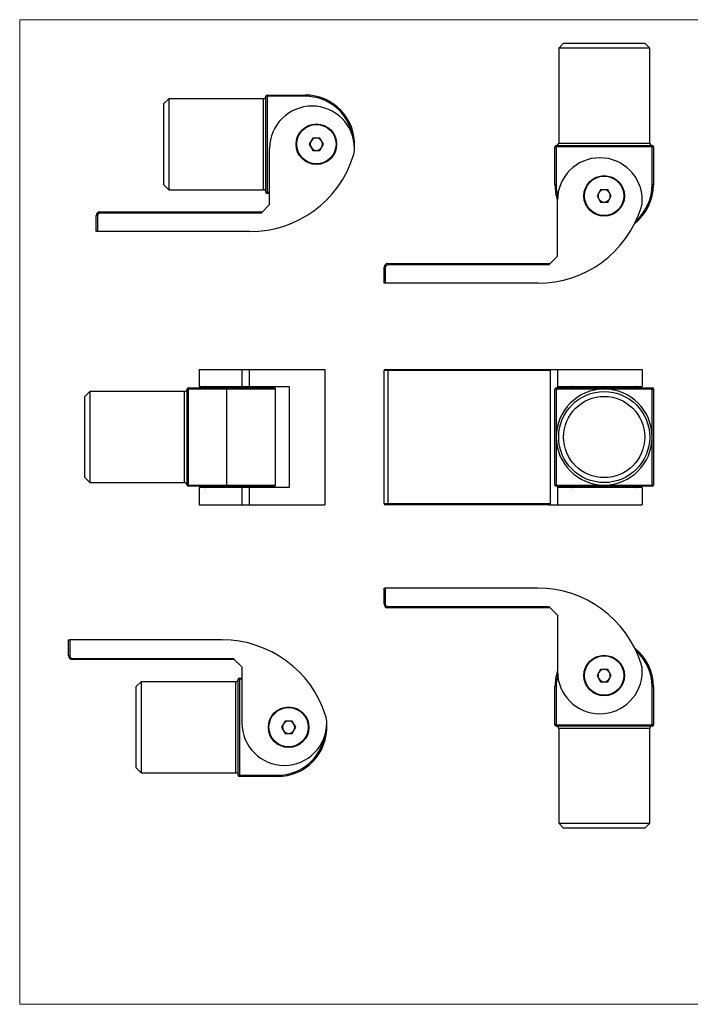
# Model space of a CAD drawing. Units: millimetres. Extents: x 10 to 584, y 10 to 410.
# Drawn here: x 10 to 283, y 10 to 410 of the extents above; entities that cross this region are included whole.
import ezdxf

# ---------------------------------------------------------------- set-up
doc = ezdxf.new("R2010")
doc.units = ezdxf.units.MM
doc.header["$LTSCALE"] = 2

msp = doc.modelspace()

# ---------------------------------------------------------------- linework, layer by layer
at = {"color": 7, "linetype": 'Continuous', "lineweight": 18}
for p, q in [((584, 410), (10, 410)), ((10, 410), (10, 10)), ((10, 10), (584, 10))]:
    msp.add_line(p, q, dxfattribs=at)
at = {"color": 7, "linetype": 'Continuous', "lineweight": 25}
for p, q in [((231.16, 400.4), (229.16, 398.4)), ((231.16, 400.4), (264.16, 400.4)), ((266.16, 398.4), (264.16, 400.4)), ((229.16, 398.4), (229.16, 359.9)), ((266.16, 398.4), (229.16, 398.4)), ((266.16, 359.9), (266.16, 398.4)), ((70.63, 377.9), (68.63, 375.9)), ((109.13, 377.9), (70.63, 377.9)), ((70.63, 377.9), (70.63, 340.9)), ((110.63, 378.9), (110.13, 378.9)), ((110.13, 359.4), (110.13, 378.9)), ((110.63, 379.4), (126.13, 379.4)), ((110.63, 379.4), (110.63, 378.9)), ((126.13, 378.9), (110.63, 378.9)), ((110.63, 378.9), (110.63, 339.9)), ((126.13, 379.4), (126.13, 378.9)), ((68.63, 342.9), (68.63, 375.9)), ((129.19, 361.9), (127.74, 359.4)), ((132.07, 361.9), (129.19, 361.9)), ((133.52, 359.4), (132.07, 361.9)), ((110.13, 339.9), (110.13, 359.4)), ((111.63, 334.9), (111.63, 357.65)), ((127.74, 359.4), (129.19, 356.9)), ((129.19, 356.9), (132.07, 356.9)), ((132.07, 356.9), (133.52, 359.4)), ((228.16, 358.4), (227.66, 358.4)), ((227.66, 342.9), (227.66, 358.4)), ((228.16, 358.4), (228.16, 358.9)), ((228.16, 358.9), (247.66, 358.9)), ((228.16, 358.4), (228.16, 342.9)), ((267.16, 358.4), (228.16, 358.4)), ((247.66, 358.9), (267.16, 358.9)), ((267.16, 358.4), (267.16, 358.9)), ((267.16, 342.9), (267.16, 358.4)), ((267.66, 358.4), (267.16, 358.4)), ((267.66, 358.4), (267.66, 342.9)), ((68.63, 342.9), (70.63, 340.9)), ((70.63, 340.9), (109.13, 340.9)), ((227.66, 342.9), (228.16, 342.9)), ((246.21, 340.9), (244.77, 338.4)), ((249.1, 340.9), (246.21, 340.9)), ((250.54, 338.4), (249.1, 340.9)), ((267.66, 342.9), (267.16, 342.9)), ((110.63, 339.9), (110.13, 339.9)), ((110.63, 339.9), (110.63, 339.4)), ((111.63, 339.4), (110.63, 339.4)), ((228.66, 313.9), (228.66, 336.65)), ((244.77, 338.4), (246.21, 335.9)), ((249.1, 335.9), (250.54, 338.4)), ((108.13, 331.4), (111.63, 334.9)), ((246.21, 335.9), (249.1, 335.9)), ((41.13, 323.9), (41.13, 330.4)), ((41.13, 330.4), (41.63, 330.4)), ((41.63, 330.4), (41.63, 323.9)), ((42.63, 331.9), (108.63, 331.9)), ((42.63, 331.9), (42.63, 331.4)), ((108.13, 331.4), (42.63, 331.4)), ((41.63, 323.9), (41.13, 323.9)), ((103.63, 323.9), (41.63, 323.9)), ((225.16, 310.4), (228.66, 313.9)), ((158.16, 302.9), (158.16, 309.4)), ((158.16, 309.4), (158.66, 309.4)), ((158.66, 309.4), (158.66, 302.9)), ((159.66, 310.9), (225.66, 310.9)), ((159.66, 310.9), (159.66, 310.4)), ((225.16, 310.4), (159.66, 310.4)), ((158.66, 302.9), (158.16, 302.9)), ((220.66, 302.9), (158.66, 302.9)), ((83.04, 267.95), (83.04, 260.95)), ((83.04, 267.95), (100.29, 267.95)), ((100.29, 267.95), (103.33, 267.95)), ((100.29, 267.95), (100.29, 260.95)), ((103.33, 267.95), (103.33, 260.95)), ((103.33, 267.95), (134.04, 267.95)), ((134.04, 267.95), (134.04, 212.95)), ((159.66, 267.45), (158.16, 267.45)), ((158.16, 213.45), (158.16, 267.45)), ((158.66, 267.95), (159.66, 267.95)), ((159.66, 267.95), (159.66, 267.45)), ((159.66, 267.95), (225.16, 267.95)), ((159.66, 267.45), (159.66, 213.45)), ((225.66, 267.45), (159.66, 267.45)), ((225.16, 267.95), (228.66, 267.95)), ((225.66, 267.45), (225.66, 213.45)), ((228.66, 267.95), (228.66, 260.95)), ((228.66, 267.95), (263.16, 267.95)), ((263.16, 267.95), (263.16, 260.95)), ((78.54, 259.95), (78.54, 260.45)), ((78.54, 260.45), (94.04, 260.45)), ((83.04, 260.95), (100.29, 260.95)), ((85.54, 260.85), (85.54, 260.45)), ((94.04, 260.45), (113.54, 260.45)), ((94.04, 260.45), (94.04, 259.95)), ((100.29, 260.95), (103.33, 260.95)), ((103.33, 260.95), (119.54, 260.95)), ((111.54, 260.45), (111.54, 260.85)), ((119.54, 260.95), (119.54, 219.95)), ((228.16, 259.95), (228.16, 260.45)), ((228.16, 260.45), (267.16, 260.45)), ((228.66, 260.95), (263.16, 260.95)), ((228.66, 260.95), (228.66, 260.45)), ((234.66, 260.85), (234.66, 260.45)), ((260.66, 260.45), (260.66, 260.85)), ((267.16, 259.95), (267.16, 260.45)), ((38.54, 258.95), (36.54, 256.95)), ((36.54, 240.45), (36.54, 256.95)), ((77.04, 258.95), (38.54, 258.95)), ((38.54, 258.95), (38.54, 240.45)), ((78.54, 259.95), (78.04, 259.95)), ((78.04, 240.45), (78.04, 259.95)), ((94.04, 259.95), (78.54, 259.95)), ((78.54, 259.95), (78.54, 220.95)), ((94.04, 259.95), (94.04, 220.95)), ((114.04, 220.95), (114.04, 259.95)), ((227.66, 220.95), (227.66, 259.95)), ((228.16, 259.95), (227.66, 259.95)), ((228.16, 259.95), (228.16, 240.45)), ((247.66, 259.95), (228.16, 259.95)), ((267.16, 259.95), (247.66, 259.95)), ((267.16, 240.45), (267.16, 259.95)), ((267.66, 259.95), (267.16, 259.95)), ((267.66, 259.95), (267.66, 220.95)), ((36.54, 223.95), (36.54, 240.45)), ((38.54, 240.45), (38.54, 221.95)), ((78.04, 220.95), (78.04, 240.45)), ((228.16, 240.45), (228.16, 220.95)), ((267.16, 220.95), (267.16, 240.45)), ((36.54, 223.95), (38.54, 221.95)), ((38.54, 221.95), (77.04, 221.95)), ((78.54, 220.95), (78.04, 220.95)), ((78.54, 220.95), (94.04, 220.95)), ((78.54, 220.95), (78.54, 220.45)), ((94.04, 220.45), (78.54, 220.45)), ((85.54, 220.45), (85.54, 220.05)), ((94.04, 220.95), (94.04, 220.45)), ((113.54, 220.45), (94.04, 220.45)), ((111.54, 220.05), (111.54, 220.45)), ((228.16, 220.95), (227.66, 220.95)), ((228.16, 220.95), (247.66, 220.95)), ((228.16, 220.45), (228.16, 220.95)), ((267.16, 220.45), (228.16, 220.45)), ((228.66, 220.45), (228.66, 219.95)), ((234.66, 220.45), (234.66, 220.05)), ((247.66, 220.95), (267.16, 220.95)), ((260.66, 220.05), (260.66, 220.45)), ((267.16, 220.45), (267.16, 220.95)), ((267.66, 220.95), (267.16, 220.95)), ((83.04, 219.95), (83.04, 212.95)), ((100.29, 219.95), (83.04, 219.95)), ((100.29, 219.95), (100.29, 212.95)), ((103.33, 219.95), (100.29, 219.95)), ((103.33, 219.95), (103.33, 212.95)), ((119.54, 219.95), (103.33, 219.95)), ((228.66, 219.95), (228.66, 212.95)), ((263.16, 219.95), (228.66, 219.95)), ((263.16, 219.95), (263.16, 212.95)), ((83.04, 212.95), (100.29, 212.95)), ((100.29, 212.95), (103.33, 212.95)), ((103.33, 212.95), (134.04, 212.95)), ((158.16, 213.45), (159.66, 213.45)), ((159.66, 212.95), (158.66, 212.95)), ((159.66, 213.45), (225.66, 213.45)), ((159.66, 213.45), (159.66, 212.95)), ((225.16, 212.95), (159.66, 212.95)), ((225.16, 212.95), (228.66, 212.95)), ((228.66, 212.95), (263.16, 212.95)), ((158.16, 172.55), (158.16, 179.05)), ((158.16, 179.05), (158.66, 179.05)), ((158.66, 179.05), (158.66, 172.55)), ((220.66, 179.05), (158.66, 179.05)), ((158.66, 172.55), (158.16, 172.55)), ((159.66, 171.55), (225.16, 171.55)), ((159.66, 171.55), (159.66, 171.05)), ((225.66, 171.05), (159.66, 171.05)), ((225.16, 171.55), (228.66, 168.05)), ((228.66, 168.05), (228.66, 145.3)), ((29.86, 151.55), (29.86, 158.05)), ((29.86, 158.05), (30.36, 158.05)), ((30.36, 158.05), (30.36, 151.55)), ((92.36, 158.05), (30.36, 158.05)), ((30.36, 151.55), (29.86, 151.55)), ((31.36, 150.55), (96.86, 150.55)), ((31.36, 150.55), (31.36, 150.05)), ((97.36, 150.05), (31.36, 150.05)), ((96.86, 150.55), (100.36, 147.05)), ((100.36, 147.05), (100.36, 124.3)), ((246.21, 146.05), (244.77, 143.55)), ((249.1, 146.05), (246.21, 146.05)), ((250.54, 143.55), (249.1, 146.05)), ((59.36, 141.05), (57.36, 139.05)), ((97.86, 141.05), (59.36, 141.05)), ((59.36, 141.05), (59.36, 104.05)), ((98.86, 142.05), (99.36, 142.05)), ((98.86, 122.55), (98.86, 142.05)), ((99.36, 142.05), (99.36, 142.55)), ((99.36, 142.55), (100.36, 142.55)), ((99.36, 142.05), (99.36, 103.05)), ((244.77, 143.55), (246.21, 141.05)), ((246.21, 141.05), (249.1, 141.05)), ((249.1, 141.05), (250.54, 143.55)), ((57.36, 106.05), (57.36, 139.05)), ((228.16, 139.05), (227.66, 139.05)), ((227.66, 123.55), (227.66, 139.05)), ((228.16, 139.05), (228.16, 123.55)), ((267.16, 139.05), (267.66, 139.05)), ((267.16, 123.55), (267.16, 139.05)), ((267.66, 139.05), (267.66, 123.55)), ((117.92, 125.05), (116.48, 122.55)), ((120.81, 125.05), (117.92, 125.05)), ((122.25, 122.55), (120.81, 125.05)), ((98.86, 103.05), (98.86, 122.55)), ((116.48, 122.55), (117.92, 120.05)), ((117.92, 120.05), (120.81, 120.05)), ((120.81, 120.05), (122.25, 122.55)), ((228.16, 123.55), (227.66, 123.55)), ((228.16, 123.05), (228.16, 123.55)), ((228.16, 123.55), (267.16, 123.55)), ((247.66, 123.05), (228.16, 123.05)), ((229.16, 122.05), (229.16, 83.55)), ((267.16, 123.05), (247.66, 123.05)), ((266.16, 83.55), (266.16, 122.05)), ((267.16, 123.05), (267.16, 123.55)), ((267.66, 123.55), (267.16, 123.55)), ((57.36, 106.05), (59.36, 104.05)), ((59.36, 104.05), (97.86, 104.05)), ((98.86, 103.05), (99.36, 103.05)), ((99.36, 103.05), (114.86, 103.05)), ((99.36, 102.55), (99.36, 103.05)), ((114.86, 102.55), (99.36, 102.55)), ((114.86, 103.05), (114.86, 102.55)), ((229.16, 83.55), (231.16, 81.55)), ((229.16, 83.55), (266.16, 83.55)), ((264.16, 81.55), (231.16, 81.55)), ((264.16, 81.55), (266.16, 83.55))]:
    msp.add_line(p, q, dxfattribs=at)
at = {"color": 8, "linetype": 'Continuous', "lineweight": 25}
for p, q in [((109.13, 340.9), (109.13, 377.9)), ((229.16, 359.9), (266.16, 359.9)), ((110.63, 339.9), (111.63, 339.9)), ((111.54, 260.85), (85.54, 260.85)), ((247.66, 260.85), (234.66, 260.85)), ((260.66, 260.85), (247.66, 260.85)), ((77.04, 221.95), (77.04, 258.95)), ((114.04, 259.95), (94.04, 259.95)), ((85.54, 220.05), (111.54, 220.05)), ((94.04, 220.95), (114.04, 220.95)), ((234.66, 220.05), (247.66, 220.05)), ((247.66, 220.05), (260.66, 220.05)), ((97.86, 104.05), (97.86, 141.05)), ((100.36, 142.05), (99.36, 142.05)), ((266.16, 122.05), (229.16, 122.05))]:
    msp.add_line(p, q, dxfattribs=at)
at = {"color": 7, "linetype": 'Continuous', "lineweight": 25}
for centre, radius in [((130.63, 359.4), 8.25), ((130.63, 359.4), 8), ((247.66, 338.4), 8.25), ((247.66, 338.4), 8), ((247.66, 240.45), 18.5), ((247.66, 240.45), 16.5), ((247.66, 143.55), 8.25), ((247.66, 143.55), 8), ((119.36, 122.55), 8.25), ((119.36, 122.55), 8)]:
    msp.add_circle(centre, radius, dxfattribs=at)
for centre, radius, start, end in [((109.13, 378.9), 1, 270, 0), ((110.63, 378.9), 0.5, 90, 180), ((126.13, 359.4), 20, 357.3997, 90), ((128.88, 357.65), 17.25, 0, 180), ((130.63, 359.4), 2.5, 150, 210), ((130.63, 359.4), 2.5, 90, 150), ((130.63, 359.4), 2.5, 30, 90), ((130.63, 359.4), 2.5, 330, 30), ((130.63, 359.4), 2.5, 210, 270), ((130.63, 359.4), 2.5, 270, 330), ((136.13, 357.65), 10, 342.3164, 0), ((228.16, 358.4), 0.5, 90, 180), ((228.16, 359.9), 1, 270, 0), ((267.16, 359.9), 1, 180, 270), ((267.16, 358.4), 0.5, 0, 90), ((103.63, 368.01), 44.11, 270, 342.3164), ((245.91, 336.65), 17.25, 0, 180), ((109.13, 339.9), 1, 360, 90), ((247.66, 342.9), 20, 180, 198.1949), ((247.66, 338.4), 2.5, 90, 150), ((247.66, 338.4), 2.5, 30, 90), ((247.66, 342.9), 20, 308.4162, 0), ((110.63, 339.9), 0.5, 180, 270), ((247.66, 338.4), 2.5, 150, 210), ((247.66, 338.4), 2.5, 210, 270), ((247.66, 338.4), 2.5, 270, 330), ((247.66, 338.4), 2.5, 330, 30), ((253.16, 336.65), 10, 342.3164, 0), ((220.66, 347.01), 44.11, 270, 342.3164), ((42.63, 330.4), 1.5, 90, 180), ((42.63, 330.4), 1, 90, 180), ((159.66, 309.4), 1.5, 90, 180), ((159.66, 309.4), 1, 90, 180), ((158.66, 267.45), 0.5, 90, 180), ((225.16, 267.45), 0.5, 0, 90), ((78.54, 259.95), 0.5, 90, 180), ((85.64, 260.85), 0.1, 90, 180), ((111.44, 260.85), 0.1, 0, 90), ((113.54, 259.95), 0.5, 0, 90), ((228.16, 259.95), 0.5, 90, 180), ((234.76, 260.85), 0.1, 90, 180), ((260.56, 260.85), 0.1, 0, 90), ((267.16, 259.95), 0.5, 0, 90), ((77.04, 259.95), 1, 270, 0), ((247.66, 240.45), 19.5, 90, 180), ((247.66, 240.45), 19.5, 0, 90), ((247.66, 240.45), 19.5, 180, 270), ((247.66, 240.45), 19.5, 270, 0), ((77.04, 220.95), 1, 360, 90), ((78.54, 220.95), 0.5, 180, 270), ((85.64, 220.05), 0.1, 180, 270), ((111.44, 220.05), 0.1, 270, 0), ((113.54, 220.95), 0.5, 270, 0), ((228.16, 220.95), 0.5, 180, 270), ((234.76, 220.05), 0.1, 180, 270), ((260.56, 220.05), 0.1, 270, 0), ((267.16, 220.95), 0.5, 270, 0), ((158.66, 213.45), 0.5, 180, 270), ((225.16, 213.45), 0.5, 270, 0), ((220.66, 134.94), 44.11, 17.6836, 90), ((159.66, 172.55), 1.5, 180, 270), ((159.66, 172.55), 1, 180, 270), ((92.36, 113.94), 44.11, 17.6836, 90), ((247.66, 139.05), 20, 0, 51.5838), ((31.36, 151.55), 1.5, 180, 270), ((31.36, 151.55), 1, 180, 270), ((253.16, 145.3), 10, 0, 17.6836), ((247.66, 139.05), 20, 161.8051, 180), ((245.91, 145.3), 17.25, 180, 0), ((247.66, 143.55), 2.5, 150, 210), ((247.66, 143.55), 2.5, 90, 150), ((247.66, 143.55), 2.5, 30, 90), ((247.66, 143.55), 2.5, 330, 30), ((97.86, 142.05), 1, 270, 0), ((99.36, 142.05), 0.5, 90, 180), ((247.66, 143.55), 2.5, 210, 270), ((247.66, 143.55), 2.5, 270, 330), ((117.61, 124.3), 17.25, 180, 0), ((119.36, 122.55), 2.5, 90, 150), ((119.36, 122.55), 2.5, 30, 90), ((124.86, 124.3), 10, 0, 17.6836), ((114.86, 122.55), 20, 270, 2.6003), ((119.36, 122.55), 2.5, 150, 210), ((119.36, 122.55), 2.5, 210, 270), ((119.36, 122.55), 2.5, 270, 330), ((119.36, 122.55), 2.5, 330, 30), ((228.16, 123.55), 0.5, 180, 270), ((228.16, 122.05), 1, 0, 90), ((267.16, 122.05), 1, 90, 180), ((267.16, 123.55), 0.5, 270, 0), ((97.86, 103.05), 1, 360, 90), ((99.36, 103.05), 0.5, 180, 270)]:
    msp.add_arc(centre, radius, start, end, dxfattribs=at)
at = {"color": 8, "linetype": 'Continuous', "lineweight": 25}
for centre, start, end in [((126.13, 359.4), 10.3039, 90), ((247.66, 342.9), 180, 193.9014), ((247.66, 342.9), 311.656, 0), ((247.66, 139.05), 0, 48.344), ((247.66, 139.05), 166.0986, 180), ((114.86, 122.55), 270, 349.6961)]:
    msp.add_arc(centre, 19.5, start, end, dxfattribs=at)

doc.saveas('drawing.dxf')
